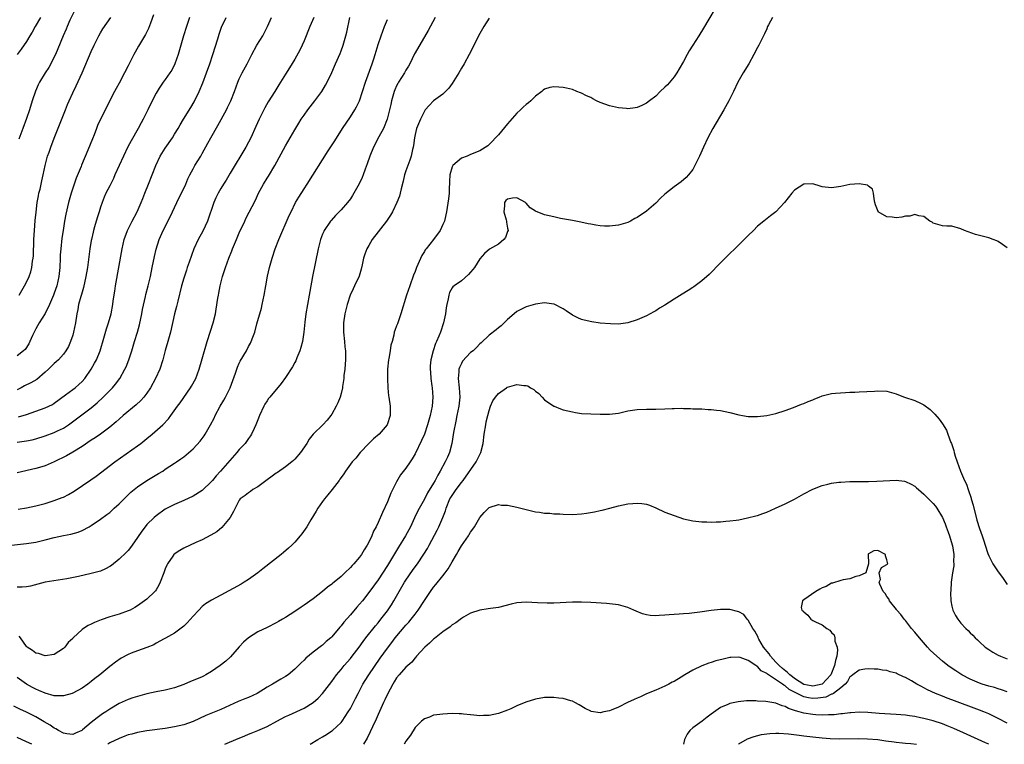
# Model space of a CAD drawing. Units: inches. Extents: x 2625000 to 2628000, y 1488000 to 1491000.
# Drawn here: x 2627000 to 2627212, y 1488000 to 1488156 of the extents above; entities that cross this region are included whole.
import ezdxf

# ---------------------------------------------------------------- set-up
doc = ezdxf.new("R2010")
doc.units = ezdxf.units.IN
doc.header["$MEASUREMENT"] = 0
doc.layers.add('LD26251488_2ft', color=208, linetype='Continuous')

msp = doc.modelspace()

# ---------------------------------------------------------------- linework, layer by layer
at = {"layer": 'LD26251488_2ft'}
for points, elevation in [([(2627151, 1488160.96), (2627147.34, 1488154.66), (2627146.32, 1488153), (2627145.02, 1488151), (2627144.24, 1488149.76), (2627143.8, 1488149), (2627143, 1488147.49), (2627142.1, 1488145.9), (2627141.55, 1488145), (2627141, 1488144.18), (2627139.54, 1488142.46), (2627139, 1488141.9), (2627138, 1488141), (2627137, 1488140.01), (2627135.66, 1488139), (2627135, 1488138.45), (2627134.02, 1488137.98), (2627133, 1488137.51), (2627132.56, 1488137.44), (2627131, 1488137.28), (2627130.71, 1488137.29), (2627129, 1488137.44), (2627127, 1488137.86), (2627125, 1488138.61), (2627124.19, 1488139), (2627123.41, 1488139.41), (2627123, 1488139.66), (2627122.06, 1488140.06), (2627121, 1488140.65), (2627120.72, 1488140.72), (2627119.98, 1488141), (2627119, 1488141.41), (2627117.69, 1488141.69), (2627117, 1488141.86), (2627116.05, 1488141.95), (2627115, 1488142.01), (2627114.14, 1488141.86), (2627113, 1488141.49), (2627112.71, 1488141.29), (2627112.38, 1488141), (2627111, 1488139.97), (2627110.04, 1488139), (2627109.49, 1488138.51), (2627109, 1488138.15), (2627108.39, 1488137.61), (2627107.79, 1488137), (2627107, 1488136.28), (2627105, 1488134.03), (2627103, 1488131.62), (2627101, 1488129.51), (2627100.71, 1488129.29), (2627099, 1488128.17), (2627097, 1488127.38), (2627096.22, 1488127), (2627095, 1488126.62), (2627093.15, 1488125), (2627093, 1488124.75), (2627092.5, 1488123), (2627092.46, 1488121.54), (2627092.43, 1488121), (2627092.36, 1488120.36), (2627092.33, 1488119), (2627092.22, 1488117.78), (2627091.91, 1488115.91), (2627091.82, 1488115), (2627091.67, 1488114.33), (2627091.34, 1488113), (2627091, 1488112.24), (2627090.41, 1488111), (2627088.99, 1488109), (2627087.41, 1488107), (2627087.21, 1488106.79), (2627087, 1488106.43), (2627086.42, 1488105.58), (2627085.6, 1488103.6), (2627085.31, 1488103), (2627085, 1488102.09), (2627084.67, 1488101.33), (2627083.83, 1488099), (2627083.14, 1488097), (2627081.92, 1488093), (2627081.16, 1488090.84), (2627081, 1488090.36), (2627080.62, 1488089.38), (2627080.51, 1488089), (2627080.39, 1488088.39), (2627080.01, 1488087), (2627079.77, 1488086.23), (2627079.6, 1488085), (2627079.32, 1488083.32), (2627079.23, 1488083), (2627079.04, 1488081), (2627079.03, 1488079.03), (2627079.13, 1488077), (2627079.28, 1488075.28), (2627079.33, 1488075), (2627079.62, 1488073), (2627079.64, 1488071.64), (2627079.63, 1488071), (2627078.98, 1488069), (2627077.21, 1488067), (2627076.03, 1488065.97), (2627074.99, 1488065), (2627073.12, 1488063), (2627072.17, 1488061.83), (2627071.43, 1488061), (2627069.95, 1488059), (2627069.6, 1488058.4), (2627069, 1488057.61), (2627068.76, 1488057.24), (2627068.56, 1488057), (2627067.06, 1488055.06), (2627066.15, 1488053.85), (2627065.41, 1488053), (2627065, 1488052.46), (2627063.99, 1488051), (2627063.63, 1488050.37), (2627062.49, 1488048.49), (2627061.63, 1488047), (2627060.54, 1488045.46), (2627060.18, 1488045), (2627059, 1488043.69), (2627058.34, 1488043), (2627057.66, 1488042.34), (2627056.57, 1488041.43), (2627056.03, 1488041), (2627052.07, 1488037.93), (2627050.98, 1488037), (2627049, 1488035.59), (2627048.08, 1488035), (2627047.41, 1488034.59), (2627043, 1488032.18), (2627041, 1488031.1), (2627039.7, 1488030.3), (2627039, 1488029.73), (2627038.23, 1488029), (2627037, 1488027.69), (2627035.76, 1488026.24), (2627035, 1488025.54), (2627034.73, 1488025.27), (2627033, 1488024.01), (2627031.08, 1488022.92), (2627030.77, 1488022.77), (2627029, 1488021.81), (2627028.49, 1488021.51), (2627027, 1488020.91), (2627025, 1488020.2), (2627023.65, 1488019.65), (2627023, 1488019.41), (2627021.44, 1488018.57), (2627020.24, 1488017.76), (2627019.32, 1488017), (2627019, 1488016.77), (2627016.87, 1488015), (2627015.79, 1488014.21), (2627015, 1488013.56), (2627014.26, 1488013), (2627013, 1488012.15), (2627011, 1488011.03), (2627010.9, 1488011), (2627009, 1488010.45), (2627007.57, 1488010.43), (2627007, 1488010.49), (2627005, 1488011.03), (2627003.65, 1488011.65), (2627003, 1488011.9), (2627002.29, 1488012.29), (2627001.01, 1488013), (2626999, 1488014.42)], 10110), ([(2627028.46, 1488157.54), (2627027.77, 1488155.77), (2627027.37, 1488154.63), (2627026.73, 1488153.27), (2627025.23, 1488150.77), (2627024.49, 1488149.51), (2627024.22, 1488149), (2627023, 1488146.53), (2627022.21, 1488145), (2627021, 1488142.8), (2627020.35, 1488141.65), (2627020, 1488141), (2627016.97, 1488135), (2627016.36, 1488133.64), (2627016.11, 1488133), (2627015.6, 1488131.6), (2627015.25, 1488130.75), (2627014.29, 1488128.29), (2627012.92, 1488125.08), (2627012.81, 1488124.81), (2627011.73, 1488122.27), (2627011.29, 1488121), (2627010.65, 1488119), (2627010.11, 1488117), (2627009.53, 1488114.47), (2627009.25, 1488113), (2627008.9, 1488111), (2627008.66, 1488109.34), (2627008.4, 1488107), (2627008.29, 1488105.71), (2627008.25, 1488105), (2627008.17, 1488103), (2627007.99, 1488101), (2627007.55, 1488099), (2627007, 1488097.4), (2627006.85, 1488097), (2627005.96, 1488095), (2627005, 1488093.06), (2627003.74, 1488091), (2627003, 1488089.74), (2627002.63, 1488089), (2627002.31, 1488088.31), (2627001.73, 1488087), (2627001.49, 1488086.51), (2627000.7, 1488085.3), (2627000.38, 1488085), (2626999, 1488083.9)], 10092), ([(2627011.43, 1488158.57), (2627010.4, 1488156.4), (2627009.77, 1488155), (2627009.54, 1488154.46), (2627008.9, 1488153), (2627007.77, 1488150.23), (2627007.25, 1488149), (2627007, 1488148.47), (2627006.26, 1488147), (2627005.81, 1488146.19), (2627005.05, 1488145), (2627003.83, 1488143), (2627003.55, 1488142.45), (2627002.92, 1488141.08), (2627002.23, 1488139), (2627001.64, 1488137), (2627001, 1488135.14), (2627000.18, 1488133), (2626999.32, 1488130.68)], 10088), ([(2626997.1, 1488042.9), (2627001, 1488043.34), (2627003, 1488043.66), (2627005, 1488044.13), (2627007, 1488044.64), (2627009, 1488045.09), (2627010.6, 1488045.4), (2627012.17, 1488045.83), (2627013, 1488046.17), (2627014.56, 1488047), (2627015, 1488047.26), (2627017, 1488048.6), (2627018.4, 1488049.6), (2627019, 1488050.09), (2627019.48, 1488050.52), (2627019.98, 1488051), (2627021, 1488051.92), (2627022.08, 1488053), (2627023, 1488053.85), (2627023.58, 1488054.42), (2627024.24, 1488055), (2627025, 1488055.63), (2627027, 1488056.99), (2627029.55, 1488058.45), (2627030.45, 1488059), (2627031, 1488059.39), (2627033, 1488060.71), (2627033.46, 1488061), (2627034.37, 1488061.63), (2627035, 1488062.08), (2627035.51, 1488062.49), (2627037, 1488063.82), (2627038.51, 1488065.49), (2627039.38, 1488066.62), (2627039.64, 1488067), (2627040.8, 1488069), (2627041.54, 1488070.46), (2627041.79, 1488071), (2627042.87, 1488073), (2627043.68, 1488074.32), (2627044.05, 1488075), (2627045.04, 1488077), (2627046.17, 1488080.17), (2627046.43, 1488081), (2627046.58, 1488081.42), (2627047, 1488082.33), (2627047.22, 1488082.78), (2627048.52, 1488085), (2627049, 1488085.94), (2627049.39, 1488086.61), (2627049.59, 1488087), (2627049.93, 1488087.93), (2627050.34, 1488089), (2627050.82, 1488090.82), (2627051.79, 1488094.21), (2627051.97, 1488095), (2627052.38, 1488097), (2627052.72, 1488099), (2627053.13, 1488101.13), (2627053.54, 1488103), (2627054.08, 1488105), (2627054.78, 1488107), (2627055.57, 1488109), (2627057.8, 1488114.2), (2627058.18, 1488115), (2627059.18, 1488117), (2627059.84, 1488118.16), (2627061, 1488120), (2627061.67, 1488121), (2627066.2, 1488128.2), (2627067.63, 1488130.37), (2627069.31, 1488133), (2627071, 1488135.49), (2627071.97, 1488137), (2627072.34, 1488137.66), (2627072.96, 1488139), (2627073.66, 1488141), (2627074.29, 1488143), (2627075.75, 1488147), (2627076.08, 1488148.08), (2627076.38, 1488149), (2627077, 1488151.11), (2627077.65, 1488153), (2627078, 1488154), (2627078.39, 1488155), (2627079, 1488156.51)], 10104), ([(2627162.23, 1488157), (2627161.39, 1488155.39), (2627161.2, 1488155), (2627161, 1488154.54), (2627160.56, 1488153.44), (2627160.31, 1488153), (2627159.27, 1488151), (2627159, 1488150.51), (2627158.23, 1488149), (2627157.11, 1488147), (2627155.93, 1488145), (2627154.79, 1488143), (2627153.79, 1488141), (2627152.85, 1488139), (2627151.77, 1488137), (2627149.35, 1488133), (2627148.28, 1488131), (2627147.35, 1488129), (2627146.46, 1488127), (2627145.5, 1488125), (2627145, 1488124.17), (2627144.12, 1488123), (2627143.57, 1488122.43), (2627142.5, 1488121.5), (2627141, 1488120.42), (2627139, 1488118.8), (2627138.07, 1488117.93), (2627137, 1488116.9), (2627135, 1488115.16), (2627133, 1488113.8), (2627132.47, 1488113.53), (2627131.54, 1488113), (2627131, 1488112.73), (2627129, 1488112.09), (2627127, 1488111.91), (2627125.94, 1488111.94), (2627125, 1488112.01), (2627124.1, 1488112.1), (2627123, 1488112.34), (2627122.42, 1488112.42), (2627120.8, 1488112.8), (2627119, 1488113.14), (2627116.41, 1488113.59), (2627115, 1488113.91), (2627113, 1488114.33), (2627111, 1488115.11), (2627109.89, 1488115.89), (2627109, 1488116.86), (2627108.92, 1488116.92), (2627108.87, 1488117), (2627107, 1488117.99), (2627106.07, 1488117.93), (2627105, 1488117.76), (2627104.58, 1488117.42), (2627104.32, 1488117), (2627104.33, 1488116.33), (2627104.21, 1488115), (2627104.72, 1488113.28), (2627104.78, 1488113), (2627104.76, 1488112.76), (2627105, 1488111.5), (2627105.14, 1488111), (2627105, 1488110.72), (2627104.56, 1488109.44), (2627104.19, 1488109), (2627103, 1488108), (2627101.09, 1488106.91), (2627100, 1488106), (2627099, 1488104.82), (2627097.85, 1488103), (2627097.48, 1488102.52), (2627097, 1488101.98), (2627096.56, 1488101.44), (2627095, 1488100.13), (2627093.43, 1488099), (2627093.19, 1488098.81), (2627093, 1488098.56), (2627092.43, 1488097.57), (2627092.3, 1488097), (2627092.18, 1488096.18), (2627091.89, 1488095), (2627091.74, 1488094.26), (2627091.57, 1488093), (2627091.14, 1488091), (2627090.48, 1488089), (2627090.13, 1488088.13), (2627089.64, 1488087), (2627089.44, 1488086.56), (2627088.94, 1488085), (2627088.41, 1488083), (2627088.25, 1488081.75), (2627088.23, 1488081), (2627088.34, 1488080.34), (2627088.38, 1488079), (2627088.6, 1488077.4), (2627088.67, 1488077), (2627088.84, 1488075), (2627088.68, 1488073), (2627088.24, 1488071), (2627087.97, 1488070.03), (2627087.67, 1488069), (2627087, 1488067.01), (2627086.4, 1488065.6), (2627085, 1488062.74), (2627084.35, 1488061.65), (2627083.92, 1488061), (2627083, 1488059.67), (2627081.83, 1488058.17), (2627081, 1488056.7), (2627079.75, 1488054.25), (2627079, 1488052.33), (2627077.93, 1488050.07), (2627077, 1488047.92), (2627076.57, 1488047), (2627076, 1488046), (2627075.66, 1488045), (2627075, 1488043.66), (2627074.65, 1488043), (2627073.98, 1488042.02), (2627073.4, 1488041), (2627073, 1488040.43), (2627071.76, 1488039), (2627071.38, 1488038.62), (2627071, 1488038.15), (2627069.79, 1488037), (2627069, 1488036.23), (2627067.5, 1488035), (2627067.22, 1488034.78), (2627067, 1488034.58), (2627066.1, 1488033.9), (2627065, 1488032.98), (2627063, 1488031.44), (2627061, 1488030.03), (2627060.35, 1488029.64), (2627059, 1488028.71), (2627057, 1488027.41), (2627056.31, 1488027), (2627055.47, 1488026.53), (2627055, 1488026.23), (2627053, 1488025.2), (2627051, 1488024.27), (2627049, 1488023.02), (2627047.94, 1488022.06), (2627047, 1488021.04), (2627045.1, 1488018.9), (2627044.06, 1488017.94), (2627042.87, 1488017), (2627041, 1488015.75), (2627039.79, 1488015), (2627039.28, 1488014.72), (2627039, 1488014.59), (2627037, 1488013.75), (2627036.45, 1488013.55), (2627035, 1488012.93), (2627033, 1488012.18), (2627031, 1488011.67), (2627029, 1488011.32), (2627027, 1488010.9), (2627025.53, 1488010.47), (2627025, 1488010.35), (2627024, 1488010), (2627023, 1488009.68), (2627021, 1488008.78), (2627019, 1488007.6), (2627018.14, 1488007), (2627017.45, 1488006.55), (2627016.27, 1488005.73), (2627015, 1488004.71), (2627013.13, 1488003.13), (2627012.96, 1488003), (2627011.62, 1488002.38), (2627011, 1488002.13), (2627009.73, 1488002.27), (2627009, 1488002.42), (2627007.9, 1488003), (2627007.36, 1488003.36), (2627007, 1488003.49), (2627006.11, 1488004.11), (2627004.83, 1488004.83), (2627003, 1488005.9), (2627001, 1488006.95), (2626999.59, 1488007.59), (2626998.27, 1488008.27)], 10112), ([(2627004.06, 1488157), (2627002.9, 1488155), (2627002.22, 1488153.78), (2627001.71, 1488153), (2627001, 1488151.81), (2626999.86, 1488150.14), (2626998.97, 1488149)], 10086), ([(2627089.37, 1488157), (2627087.82, 1488154.18), (2627085, 1488149.37), (2627084.87, 1488149.13), (2627083.84, 1488147), (2627083.55, 1488146.45), (2627083, 1488145.57), (2627082.69, 1488145), (2627081.42, 1488143), (2627081.26, 1488142.74), (2627081, 1488142.22), (2627080.62, 1488141.38), (2627080.48, 1488141), (2627079.93, 1488139), (2627079.79, 1488138.21), (2627079.49, 1488137), (2627078.97, 1488135), (2627078.18, 1488133), (2627077.17, 1488131.17), (2627076.01, 1488129), (2627075.18, 1488127), (2627074.65, 1488125.35), (2627074.23, 1488124.23), (2627073.79, 1488123), (2627073.56, 1488122.44), (2627072.94, 1488121.06), (2627071.77, 1488119), (2627071.47, 1488118.53), (2627071, 1488117.84), (2627070.37, 1488117), (2627069, 1488115.44), (2627067.8, 1488114.2), (2627066.84, 1488113.16), (2627066.71, 1488113), (2627065.37, 1488111), (2627065.25, 1488110.75), (2627065, 1488110.17), (2627064.54, 1488109), (2627064.03, 1488107), (2627062.84, 1488101), (2627062.23, 1488097.77), (2627062.11, 1488097), (2627061.74, 1488095), (2627061.39, 1488093), (2627061.16, 1488091.16), (2627060.94, 1488089), (2627060.63, 1488087), (2627060.31, 1488085.69), (2627060.1, 1488085), (2627059.46, 1488083.46), (2627059.29, 1488083), (2627059.2, 1488082.8), (2627059, 1488082.45), (2627058.5, 1488081.5), (2627057, 1488079.23), (2627056.07, 1488077.93), (2627053.6, 1488075), (2627053.33, 1488074.67), (2627053, 1488074.18), (2627052.54, 1488073.46), (2627052.29, 1488073), (2627051.37, 1488071), (2627051, 1488070.08), (2627050.59, 1488069), (2627050.22, 1488068.22), (2627049.66, 1488067), (2627049.4, 1488066.6), (2627049, 1488066.06), (2627048.57, 1488065.43), (2627048.25, 1488065), (2627047, 1488063.64), (2627046.46, 1488063), (2627042.97, 1488059), (2627042, 1488058), (2627041.22, 1488057), (2627041, 1488056.75), (2627039, 1488054.81), (2627037, 1488053.58), (2627035, 1488052.67), (2627033, 1488051.79), (2627031.41, 1488051), (2627031, 1488050.78), (2627029, 1488049.36), (2627028.59, 1488049), (2627027, 1488047.44), (2627026.63, 1488047), (2627025.94, 1488046.06), (2627025, 1488044.65), (2627023.84, 1488043), (2627023.5, 1488042.49), (2627023, 1488041.89), (2627022.57, 1488041.43), (2627021, 1488039.95), (2627019.35, 1488038.65), (2627019, 1488038.42), (2627018.11, 1488037.89), (2627017, 1488037.42), (2627016.68, 1488037.32), (2627015, 1488036.86), (2627012.25, 1488036.25), (2627009.73, 1488035.73), (2627005.02, 1488034.98), (2627001.85, 1488034.15), (2627001, 1488034.02), (2627000.09, 1488033.91), (2626999, 1488033.94)], 10106), ([(2627063.13, 1488157), (2627062.26, 1488155), (2627061, 1488151.91), (2627060.61, 1488151), (2627060.09, 1488149.91), (2627059, 1488147.98), (2627057.87, 1488146.13), (2627057, 1488144.74), (2627055.93, 1488143), (2627055.56, 1488142.44), (2627054.7, 1488141), (2627053.27, 1488138.73), (2627052.53, 1488137.47), (2627051.31, 1488135), (2627050.6, 1488133.4), (2627049.49, 1488131), (2627049, 1488130.04), (2627048.42, 1488129), (2627045, 1488123.34), (2627044.13, 1488121.87), (2627043.58, 1488121), (2627043, 1488120.03), (2627042.43, 1488119), (2627041.96, 1488118.04), (2627041.53, 1488117), (2627040.12, 1488113), (2627039.14, 1488110.86), (2627038.09, 1488109), (2627037.15, 1488107), (2627036.13, 1488104.13), (2627035.76, 1488103), (2627035.59, 1488102.41), (2627035, 1488100.68), (2627034.53, 1488099), (2627033.68, 1488095.68), (2627033.42, 1488094.58), (2627033, 1488093), (2627032.1, 1488089), (2627031.58, 1488087), (2627031, 1488085.02), (2627030.44, 1488083), (2627029.81, 1488081), (2627028.92, 1488079), (2627027.79, 1488077), (2627027, 1488075.85), (2627026.38, 1488075), (2627025.74, 1488074.26), (2627024.71, 1488073.29), (2627021.9, 1488071), (2627021, 1488070.22), (2627020.36, 1488069.64), (2627019, 1488068.48), (2627017.03, 1488066.97), (2627015.84, 1488066.16), (2627015, 1488065.65), (2627013, 1488064.29), (2627011, 1488063.06), (2627009.67, 1488062.33), (2627007, 1488061), (2627005, 1488060.13), (2627003.8, 1488059.8), (2627003, 1488059.56), (2626999, 1488058.64)], 10100), ([(2626999, 1488065.28), (2627001, 1488065.53), (2627002.21, 1488065.79), (2627003, 1488066), (2627005, 1488066.65), (2627007, 1488067.35), (2627007.68, 1488067.68), (2627009, 1488068.29), (2627010.06, 1488069), (2627015, 1488072.69), (2627016.24, 1488073.76), (2627017.59, 1488075), (2627019.6, 1488077), (2627020.23, 1488077.77), (2627021.17, 1488079), (2627022.28, 1488081), (2627022.51, 1488081.49), (2627023.13, 1488083), (2627023.77, 1488085), (2627024.37, 1488087), (2627025, 1488089), (2627025.42, 1488090.58), (2627025.93, 1488093), (2627026.08, 1488093.92), (2627026.74, 1488096.74), (2627026.82, 1488097.18), (2627027.3, 1488099), (2627027.78, 1488101), (2627028.2, 1488103), (2627028.66, 1488105.34), (2627029.04, 1488106.96), (2627029.7, 1488109), (2627030.57, 1488111), (2627032.09, 1488113.91), (2627033.47, 1488117), (2627035.42, 1488121), (2627035.89, 1488122.11), (2627036.31, 1488123), (2627037, 1488124.3), (2627037.41, 1488125), (2627038.66, 1488127), (2627039, 1488127.6), (2627040.19, 1488129.81), (2627040.81, 1488131), (2627042.36, 1488133.64), (2627044.21, 1488137), (2627044.48, 1488137.52), (2627045.18, 1488139), (2627045.96, 1488141), (2627046.69, 1488143), (2627047, 1488143.72), (2627047.64, 1488145), (2627048.71, 1488147), (2627049.7, 1488149), (2627050.8, 1488151), (2627052.05, 1488153), (2627052.39, 1488153.61), (2627053.12, 1488155), (2627053.95, 1488157)], 10098), ([(2627036.27, 1488157), (2627035.88, 1488155.88), (2627035.57, 1488155), (2627034.96, 1488153.04), (2627034.38, 1488151), (2627033.8, 1488149), (2627033.07, 1488146.93), (2627032.39, 1488145.61), (2627031.98, 1488145), (2627031, 1488143.61), (2627030.55, 1488143), (2627029.69, 1488141.69), (2627029.22, 1488141), (2627029, 1488140.62), (2627028.19, 1488139), (2627027.24, 1488137), (2627026.25, 1488135), (2627025.8, 1488134.2), (2627025.17, 1488133), (2627023.64, 1488130.36), (2627022.94, 1488129.06), (2627021.95, 1488127), (2627020.13, 1488123), (2627019.79, 1488122.21), (2627019, 1488120.6), (2627018.18, 1488119), (2627017.81, 1488118.19), (2627017.34, 1488117), (2627017, 1488115.99), (2627016.72, 1488115), (2627016.3, 1488113.7), (2627015.73, 1488111.73), (2627015.49, 1488111), (2627015.39, 1488110.61), (2627015.03, 1488109), (2627015, 1488108.81), (2627014.71, 1488107), (2627014.18, 1488103), (2627013.85, 1488101), (2627013.31, 1488098.69), (2627013, 1488097.67), (2627012.86, 1488097.14), (2627012.73, 1488096.73), (2627012.27, 1488095), (2627012.07, 1488093.93), (2627011.87, 1488093), (2627011.59, 1488091), (2627011.19, 1488089), (2627011, 1488088.36), (2627010.52, 1488087), (2627010.06, 1488085.94), (2627009.53, 1488085), (2627009, 1488084.25), (2627007.89, 1488083), (2627007.42, 1488082.58), (2627007, 1488082.23), (2627005.73, 1488081), (2627005, 1488080.34), (2627003.2, 1488078.8), (2627001.94, 1488078.06), (2627000.6, 1488077.4), (2626999.87, 1488077), (2626999, 1488076.58)], 10094), ([(2626999.23, 1488050.77), (2627001, 1488051.05), (2627003, 1488051.49), (2627005, 1488052.03), (2627007, 1488052.63), (2627008.72, 1488053.28), (2627009, 1488053.4), (2627010.06, 1488053.94), (2627011.3, 1488054.7), (2627014.9, 1488057.1), (2627016.07, 1488057.93), (2627020.1, 1488061), (2627025, 1488064.44), (2627025.73, 1488065), (2627027, 1488066.03), (2627028.17, 1488067), (2627030.46, 1488069), (2627031.69, 1488070.31), (2627032.22, 1488071), (2627033.63, 1488073), (2627034.22, 1488073.78), (2627036.47, 1488077), (2627036.67, 1488077.33), (2627037.58, 1488079), (2627038.32, 1488081), (2627039, 1488083.26), (2627040.08, 1488087), (2627040.77, 1488089.23), (2627041.35, 1488091), (2627041.83, 1488093), (2627042, 1488094), (2627042.36, 1488096.36), (2627042.47, 1488097), (2627042.57, 1488097.43), (2627042.85, 1488099), (2627043, 1488099.62), (2627043.39, 1488101), (2627044.05, 1488103), (2627044.76, 1488105), (2627045.4, 1488106.6), (2627045.55, 1488107), (2627046.37, 1488109), (2627047, 1488110.48), (2627048.17, 1488113), (2627048.44, 1488113.56), (2627050.47, 1488117.53), (2627051.16, 1488119), (2627052.23, 1488121), (2627053, 1488122.26), (2627053.29, 1488122.71), (2627054.65, 1488125), (2627057, 1488129.23), (2627059, 1488132.73), (2627059.85, 1488134.15), (2627060.4, 1488135), (2627061, 1488135.9), (2627061.78, 1488137), (2627063.33, 1488139), (2627064.81, 1488141), (2627065.65, 1488142.35), (2627066.02, 1488143), (2627067, 1488145.08), (2627067.57, 1488146.43), (2627067.8, 1488147), (2627068.77, 1488149.23), (2627069, 1488149.8), (2627069.46, 1488151), (2627070.04, 1488153), (2627070.22, 1488153.78), (2627070.87, 1488157)], 10102), ([(2626999.27, 1488070.73), (2627001, 1488071.26), (2627003, 1488071.97), (2627005, 1488072.65), (2627006.59, 1488073.41), (2627007, 1488073.65), (2627009.45, 1488075.45), (2627011, 1488076.61), (2627011.5, 1488077), (2627012.31, 1488077.69), (2627013, 1488078.35), (2627013.58, 1488079), (2627014.98, 1488081), (2627015.71, 1488082.29), (2627016.1, 1488083), (2627016.94, 1488085), (2627017.73, 1488087.73), (2627018.27, 1488089.73), (2627018.7, 1488091), (2627019.27, 1488093), (2627019.65, 1488095), (2627019.76, 1488095.76), (2627020.11, 1488097.89), (2627020.27, 1488099), (2627021.65, 1488107), (2627022.13, 1488109), (2627022.85, 1488111), (2627023.82, 1488113), (2627024.89, 1488115), (2627025.81, 1488117), (2627026.13, 1488117.87), (2627026.6, 1488119), (2627027.37, 1488121), (2627028.96, 1488125), (2627029.92, 1488127), (2627031, 1488128.78), (2627032.54, 1488131), (2627033, 1488131.74), (2627033.76, 1488133), (2627034.2, 1488133.8), (2627034.92, 1488135), (2627036.5, 1488137.5), (2627037.25, 1488138.75), (2627038.33, 1488141), (2627039.11, 1488142.89), (2627039.93, 1488145), (2627040.65, 1488147), (2627041.3, 1488149), (2627042.33, 1488152.33), (2627042.63, 1488153.37), (2627043, 1488154.47), (2627043.14, 1488154.86), (2627044.13, 1488157)], 10096), ([(2627101, 1488156.83), (2627099.86, 1488155), (2627099, 1488153.51), (2627098.73, 1488153), (2627097.5, 1488150.5), (2627096.7, 1488149), (2627095.59, 1488147), (2627095, 1488146.03), (2627094.42, 1488145), (2627093, 1488142.7), (2627092.28, 1488141.72), (2627091.58, 1488141), (2627091, 1488140.42), (2627089, 1488138.95), (2627088.02, 1488137.98), (2627087.2, 1488137), (2627087, 1488136.73), (2627086.14, 1488135), (2627085.3, 1488133), (2627085, 1488131.69), (2627084.88, 1488131), (2627084.67, 1488129.33), (2627084.6, 1488129), (2627084.43, 1488128.43), (2627084.12, 1488127), (2627083.86, 1488126.14), (2627083.4, 1488125), (2627083, 1488123.87), (2627082.72, 1488123), (2627082.39, 1488121.61), (2627081.96, 1488119.96), (2627081.76, 1488119), (2627081.61, 1488118.39), (2627081.08, 1488117), (2627080.1, 1488115), (2627079.7, 1488114.3), (2627078.82, 1488113), (2627075.73, 1488109), (2627075, 1488107.76), (2627074.58, 1488107), (2627074.16, 1488105.84), (2627073.87, 1488105), (2627073.53, 1488103.53), (2627073.35, 1488102.65), (2627072.89, 1488101.11), (2627071.93, 1488099), (2627071.62, 1488098.38), (2627070.98, 1488097.02), (2627070.34, 1488095), (2627070.13, 1488094.13), (2627069.83, 1488093), (2627069.51, 1488091), (2627069.5, 1488089), (2627069.72, 1488087), (2627069.83, 1488085.83), (2627069.93, 1488085), (2627069.93, 1488083.93), (2627069.95, 1488083), (2627069.89, 1488082.11), (2627069.79, 1488081), (2627069.62, 1488079.62), (2627069.56, 1488079), (2627069.31, 1488077.31), (2627069.28, 1488077), (2627069, 1488075.79), (2627068.77, 1488075), (2627068.27, 1488073.73), (2627067.92, 1488073), (2627067, 1488071.31), (2627066.8, 1488071), (2627065.97, 1488070.03), (2627065.04, 1488069), (2627062.98, 1488067), (2627062.09, 1488065.91), (2627061.61, 1488065), (2627060.26, 1488063), (2627059, 1488061.6), (2627058.7, 1488061.3), (2627058.37, 1488061), (2627057, 1488059.92), (2627055.28, 1488058.72), (2627055, 1488058.54), (2627054.12, 1488057.88), (2627053, 1488057.14), (2627051, 1488055.64), (2627049.95, 1488055), (2627049.42, 1488054.58), (2627049, 1488054.33), (2627048.25, 1488053.75), (2627047.21, 1488053), (2627047, 1488052.73), (2627046.1, 1488051), (2627045.74, 1488050.26), (2627045.04, 1488049), (2627043.21, 1488046.79), (2627042.12, 1488045.88), (2627040.85, 1488045.15), (2627039, 1488044.19), (2627037.58, 1488043.58), (2627035, 1488042.39), (2627034.11, 1488041.89), (2627032.93, 1488041.07), (2627032.87, 1488041), (2627032.65, 1488040.65), (2627031.5, 1488039), (2627031.32, 1488038.68), (2627031, 1488037.88), (2627030.68, 1488037), (2627029.88, 1488035), (2627029.61, 1488034.39), (2627029, 1488033.39), (2627028.85, 1488033.15), (2627028.71, 1488033), (2627027, 1488031.36), (2627026.54, 1488031), (2627025, 1488029.93), (2627024.43, 1488029.57), (2627023.39, 1488029), (2627023, 1488028.81), (2627021, 1488028.12), (2627019, 1488027.55), (2627017.12, 1488026.88), (2627015.69, 1488026.31), (2627015, 1488025.93), (2627014.34, 1488025.66), (2627013.32, 1488025), (2627013, 1488024.77), (2627011.1, 1488023), (2627011, 1488022.88), (2627010.04, 1488021.96), (2627009.3, 1488021), (2627009, 1488020.69), (2627007, 1488019.38), (2627005, 1488019.07), (2627003.59, 1488019.59), (2627003, 1488019.7), (2627002.28, 1488020.28), (2627001.14, 1488021), (2627001, 1488021.11), (2626999.69, 1488023), (2626999.39, 1488023.38)], 10108), ([(2626999.44, 1488097), (2626999.97, 1488098.03), (2627000.56, 1488099), (2627001, 1488099.81), (2627001.56, 1488101), (2627001.95, 1488102.05), (2627002.18, 1488103), (2627002.33, 1488104.33), (2627002.45, 1488105), (2627002.49, 1488105.51), (2627002.61, 1488109), (2627002.74, 1488111), (2627002.9, 1488113.1), (2627003.06, 1488114.94), (2627003.31, 1488117), (2627003.56, 1488118.44), (2627003.69, 1488119), (2627003.93, 1488119.93), (2627004.17, 1488121), (2627004.31, 1488121.69), (2627004.62, 1488123), (2627005.05, 1488125), (2627005.57, 1488127), (2627005.87, 1488127.87), (2627006.27, 1488129), (2627007, 1488130.91), (2627009.41, 1488137), (2627009.85, 1488138.15), (2627010.23, 1488139), (2627011, 1488140.69), (2627011.76, 1488142.24), (2627013.03, 1488145), (2627015, 1488149.62), (2627015.64, 1488151), (2627016.62, 1488153), (2627017, 1488153.69), (2627017.5, 1488154.5), (2627019.22, 1488157)], 10090), ([(2627213, 1488107.2), (2627211.97, 1488107.97), (2627211, 1488108.58), (2627210.72, 1488108.72), (2627209.92, 1488109), (2627209, 1488109.38), (2627208.45, 1488109.55), (2627206.12, 1488110.12), (2627203.75, 1488111), (2627203, 1488111.34), (2627201, 1488111.91), (2627199.91, 1488111.91), (2627199, 1488111.99), (2627197, 1488112.56), (2627196.74, 1488112.74), (2627196.29, 1488113), (2627195, 1488114.02), (2627193.88, 1488114.12), (2627193, 1488114.41), (2627191.96, 1488114.04), (2627191, 1488114.03), (2627190.18, 1488113.82), (2627189, 1488113.7), (2627188.15, 1488113.85), (2627187, 1488113.95), (2627185.11, 1488115), (2627185.06, 1488115.06), (2627184.52, 1488116.52), (2627184.38, 1488117), (2627184.21, 1488117.79), (2627184.09, 1488119), (2627183.89, 1488119.89), (2627183, 1488120.56), (2627182.76, 1488120.76), (2627181, 1488121.07), (2627179, 1488120.88), (2627177, 1488120.48), (2627175, 1488120.16), (2627173, 1488120.4), (2627172.57, 1488120.57), (2627171, 1488121.03), (2627169, 1488120.99), (2627167, 1488119.7), (2627166.41, 1488119), (2627164.83, 1488117), (2627163, 1488115), (2627161.84, 1488114.16), (2627160.41, 1488113), (2627159, 1488111.89), (2627158.14, 1488111), (2627157, 1488109.92), (2627156.15, 1488109), (2627155, 1488107.89), (2627154.12, 1488107), (2627153, 1488105.99), (2627151, 1488104.01), (2627148.55, 1488101.45), (2627147, 1488100.08), (2627145.52, 1488099), (2627145.22, 1488098.79), (2627145, 1488098.66), (2627144.01, 1488097.99), (2627142.76, 1488097.24), (2627141, 1488096.14), (2627139, 1488094.84), (2627137.84, 1488094.16), (2627137, 1488093.62), (2627136.59, 1488093.41), (2627135, 1488092.55), (2627133, 1488091.64), (2627131, 1488091), (2627129, 1488090.77), (2627127.21, 1488090.79), (2627125, 1488090.99), (2627123.23, 1488091.23), (2627121.58, 1488091.58), (2627121, 1488091.75), (2627120.14, 1488092.14), (2627119, 1488092.71), (2627117.65, 1488093.65), (2627117, 1488094.08), (2627115.07, 1488095.07), (2627115, 1488095.09), (2627113, 1488095.34), (2627111, 1488095.07), (2627109, 1488094.45), (2627108.03, 1488093.97), (2627107, 1488093.44), (2627106.44, 1488093), (2627105, 1488091.76), (2627104.25, 1488091), (2627103.59, 1488090.41), (2627103, 1488089.93), (2627102.5, 1488089.5), (2627101, 1488088.35), (2627099.26, 1488086.74), (2627099, 1488086.51), (2627098.29, 1488085.71), (2627097.54, 1488085), (2627097, 1488084.61), (2627095.28, 1488082.72), (2627095, 1488082.22), (2627094.6, 1488081.4), (2627094.48, 1488081), (2627094.45, 1488080.45), (2627094.3, 1488079), (2627094.56, 1488077), (2627094.68, 1488075), (2627094.45, 1488073), (2627094.04, 1488071), (2627093.78, 1488069.78), (2627093.33, 1488067.33), (2627092.94, 1488065), (2627092.41, 1488063), (2627091.97, 1488062.03), (2627091.52, 1488061), (2627090.44, 1488059), (2627089.9, 1488058.1), (2627089.33, 1488057), (2627089, 1488056.43), (2627087.7, 1488054.3), (2627087, 1488052.95), (2627085.58, 1488050.42), (2627084.89, 1488048.89), (2627083.99, 1488047), (2627082.92, 1488045), (2627081.42, 1488042.58), (2627079.67, 1488039.67), (2627079, 1488038.59), (2627077, 1488035.53), (2627075, 1488032.77), (2627073.6, 1488031), (2627073, 1488030.27), (2627072.41, 1488029.59), (2627071, 1488027.94), (2627069.62, 1488026.38), (2627069, 1488025.57), (2627068.72, 1488025.28), (2627067, 1488023.23), (2627066.75, 1488023), (2627065.79, 1488022.21), (2627065, 1488021.43), (2627064.74, 1488021.26), (2627063, 1488019.91), (2627061.4, 1488018.6), (2627061, 1488018.17), (2627060.4, 1488017.6), (2627059.83, 1488017), (2627059, 1488016.21), (2627057.54, 1488015), (2627057, 1488014.63), (2627055.96, 1488014.04), (2627054.21, 1488013), (2627053, 1488012.32), (2627050.87, 1488011), (2627049, 1488010.14), (2627048.2, 1488009.8), (2627046.78, 1488009.22), (2627043, 1488007.54), (2627039.78, 1488006.22), (2627037, 1488004.94), (2627035, 1488004.23), (2627033, 1488003.77), (2627031, 1488003.43), (2627027, 1488002.88), (2627025, 1488002.54), (2627023.8, 1488002.2), (2627023, 1488002.01), (2627022.28, 1488001.72), (2627021, 1488001.27), (2627019, 1488000.29), (2627018.55, 1488000)], 10114), ([(2627043.9, 1488000), (2627046.78, 1488001.22), (2627047, 1488001.32), (2627048.19, 1488001.81), (2627049, 1488002.17), (2627049.6, 1488002.4), (2627051, 1488003), (2627053, 1488003.87), (2627055.11, 1488005), (2627057, 1488005.97), (2627057.69, 1488006.31), (2627061, 1488007.78), (2627062.99, 1488009.01), (2627064.05, 1488009.95), (2627065, 1488011), (2627067, 1488013.56), (2627068.03, 1488015), (2627069, 1488016.18), (2627069.64, 1488017), (2627071, 1488018.54), (2627071.37, 1488019), (2627072.92, 1488021), (2627073.77, 1488022.23), (2627074.36, 1488023), (2627076.41, 1488025.59), (2627077, 1488026.26), (2627077.6, 1488027), (2627079, 1488028.82), (2627079.87, 1488030.13), (2627080.42, 1488031), (2627081, 1488031.97), (2627082.73, 1488035), (2627083, 1488035.43), (2627084.45, 1488037.55), (2627085, 1488038.33), (2627085.5, 1488039), (2627086.91, 1488041.09), (2627087.68, 1488042.32), (2627088.06, 1488043), (2627089.77, 1488046.23), (2627090.15, 1488047), (2627091.01, 1488049), (2627091.55, 1488050.45), (2627091.68, 1488051), (2627092.53, 1488053), (2627092.7, 1488053.3), (2627093, 1488053.76), (2627093.88, 1488055), (2627095, 1488056.53), (2627095.37, 1488057), (2627098.22, 1488061), (2627099, 1488062.57), (2627099.23, 1488063), (2627099.72, 1488065), (2627099.96, 1488067), (2627100.27, 1488069), (2627100.38, 1488069.62), (2627100.7, 1488071), (2627101, 1488072.09), (2627101.32, 1488073), (2627101.81, 1488074.19), (2627102.36, 1488075), (2627103, 1488075.77), (2627104.74, 1488077), (2627104.9, 1488077.1), (2627105, 1488077.15), (2627107, 1488077.73), (2627108.51, 1488077.49), (2627109, 1488077.49), (2627109.4, 1488077.4), (2627109.98, 1488077), (2627110.63, 1488076.63), (2627111, 1488076.25), (2627111.75, 1488075.75), (2627112.46, 1488075), (2627113, 1488074.37), (2627115, 1488073.02), (2627115.06, 1488073), (2627116.45, 1488072.45), (2627117, 1488072.26), (2627118, 1488072), (2627119, 1488071.77), (2627119.66, 1488071.66), (2627121, 1488071.47), (2627123, 1488071.36), (2627125, 1488071.32), (2627127, 1488071.32), (2627129, 1488071.55), (2627131, 1488072.02), (2627133, 1488072.34), (2627135, 1488072.38), (2627137, 1488072.36), (2627139, 1488072.45), (2627140.54, 1488072.54), (2627141, 1488072.54), (2627142.57, 1488072.57), (2627143, 1488072.54), (2627144.52, 1488072.52), (2627145, 1488072.47), (2627147, 1488072.44), (2627148.33, 1488072.33), (2627149, 1488072.31), (2627150.14, 1488072.14), (2627151, 1488072.07), (2627153, 1488071.66), (2627155, 1488071.15), (2627155.76, 1488071), (2627157, 1488070.8), (2627159, 1488070.78), (2627161.02, 1488070.98), (2627163, 1488071.44), (2627165, 1488072.11), (2627166.77, 1488072.77), (2627168.53, 1488073.47), (2627169, 1488073.63), (2627169.99, 1488074.01), (2627171, 1488074.43), (2627171.42, 1488074.58), (2627172.36, 1488075), (2627173, 1488075.24), (2627175, 1488075.74), (2627175.84, 1488075.84), (2627178.01, 1488076.01), (2627179, 1488076.03), (2627180.07, 1488076.07), (2627181, 1488076.09), (2627184.27, 1488076.27), (2627185, 1488076.34), (2627187, 1488076.25), (2627187.96, 1488075.96), (2627189, 1488075.71), (2627189.49, 1488075.49), (2627190.78, 1488075), (2627193, 1488074.25), (2627194.4, 1488073.6), (2627195, 1488073.34), (2627196.33, 1488072.33), (2627197, 1488071.67), (2627197.32, 1488071.32), (2627198.25, 1488070.25), (2627199, 1488069.18), (2627199.86, 1488067.86), (2627200.15, 1488067), (2627200.82, 1488065.18), (2627200.94, 1488064.94), (2627201.44, 1488063.44), (2627201.52, 1488063), (2627201.74, 1488062.26), (2627202.16, 1488061), (2627202.89, 1488059), (2627203.74, 1488057), (2627204.17, 1488056.17), (2627204.54, 1488055), (2627205.19, 1488053.19), (2627205.23, 1488053), (2627205.64, 1488051.64), (2627206.42, 1488048.42), (2627207, 1488046.58), (2627207.57, 1488045), (2627207.94, 1488043.94), (2627208.22, 1488043), (2627208.8, 1488041.2), (2627209, 1488040.67), (2627209.89, 1488039), (2627211, 1488037.24), (2627211.99, 1488035.99), (2627213, 1488034.52)], 10116), ([(2627062.3, 1488000), (2627063.95, 1488001), (2627065, 1488001.59), (2627065.88, 1488002.12), (2627067, 1488002.88), (2627067.14, 1488003), (2627069, 1488004.74), (2627069.2, 1488005), (2627070.55, 1488007), (2627071, 1488007.75), (2627072.11, 1488009.89), (2627072.66, 1488011), (2627073.72, 1488013), (2627074.21, 1488013.79), (2627074.98, 1488015), (2627077.43, 1488018.57), (2627079, 1488020.78), (2627079.98, 1488022.02), (2627080.72, 1488023), (2627083, 1488025.74), (2627083.61, 1488026.39), (2627084.13, 1488027), (2627085, 1488028.14), (2627085.68, 1488029), (2627087, 1488031.08), (2627088.32, 1488033), (2627089, 1488033.91), (2627089.51, 1488034.49), (2627091, 1488036.37), (2627091.48, 1488037), (2627092.13, 1488037.87), (2627093, 1488039.43), (2627093.92, 1488041), (2627094.33, 1488041.67), (2627095, 1488042.83), (2627096.53, 1488045), (2627096.71, 1488045.29), (2627097, 1488045.85), (2627097.51, 1488046.49), (2627097.84, 1488047), (2627099, 1488049), (2627099.92, 1488050.08), (2627101, 1488051.12), (2627103, 1488051.78), (2627103.68, 1488051.68), (2627105, 1488051.65), (2627107, 1488051.19), (2627109, 1488050.69), (2627111, 1488050.24), (2627111.87, 1488050.13), (2627113, 1488049.95), (2627114.11, 1488049.89), (2627115, 1488049.79), (2627116.26, 1488049.74), (2627117, 1488049.68), (2627119, 1488049.61), (2627121, 1488049.74), (2627122.08, 1488049.92), (2627123.76, 1488050.24), (2627125, 1488050.53), (2627125.4, 1488050.6), (2627127.08, 1488051), (2627129, 1488051.49), (2627131, 1488051.93), (2627132.04, 1488052.04), (2627133, 1488052.11), (2627134.02, 1488052.02), (2627135, 1488051.84), (2627135.64, 1488051.64), (2627137.04, 1488051.04), (2627139, 1488050.13), (2627141, 1488049.38), (2627143, 1488048.73), (2627145, 1488048.29), (2627147, 1488048.06), (2627148.03, 1488048.03), (2627149, 1488047.99), (2627150.05, 1488048.05), (2627151, 1488048.08), (2627152.2, 1488048.2), (2627153, 1488048.26), (2627154.42, 1488048.42), (2627155, 1488048.51), (2627156.88, 1488048.88), (2627158.65, 1488049.35), (2627159, 1488049.42), (2627160.17, 1488049.83), (2627161, 1488050.1), (2627162.93, 1488051), (2627165, 1488051.94), (2627167, 1488052.96), (2627169, 1488054.07), (2627171, 1488055.11), (2627173, 1488055.88), (2627174.2, 1488056.2), (2627175, 1488056.38), (2627176.58, 1488056.58), (2627177, 1488056.62), (2627179, 1488056.73), (2627180.77, 1488056.77), (2627181, 1488056.79), (2627182.78, 1488056.78), (2627183, 1488056.79), (2627184.8, 1488056.8), (2627188.99, 1488057.01), (2627190.81, 1488056.81), (2627191, 1488056.77), (2627192.2, 1488056.2), (2627193, 1488055.74), (2627193.4, 1488055.4), (2627193.84, 1488055), (2627195, 1488054.02), (2627195.99, 1488053), (2627197, 1488051.99), (2627197.46, 1488051.46), (2627197.76, 1488051), (2627199, 1488048.97), (2627199.61, 1488047.61), (2627199.79, 1488047), (2627200.2, 1488045.8), (2627200.49, 1488045), (2627201.09, 1488043.09), (2627201.15, 1488042.85), (2627201.47, 1488041), (2627201.41, 1488039.41), (2627201.45, 1488039), (2627201.44, 1488038.56), (2627201.18, 1488037), (2627200.91, 1488035), (2627200.8, 1488033.2), (2627200.72, 1488032.72), (2627200.78, 1488031), (2627201, 1488029.86), (2627201.22, 1488029), (2627201.83, 1488027.83), (2627202.31, 1488027), (2627203, 1488026.17), (2627204.06, 1488025), (2627204.55, 1488024.55), (2627205, 1488024.09), (2627205.56, 1488023.56), (2627206.07, 1488023), (2627206.56, 1488022.56), (2627207, 1488022.12), (2627208.25, 1488021), (2627209, 1488020.44), (2627209.88, 1488019.88), (2627211, 1488019.23), (2627211.51, 1488019), (2627213, 1488018.49)], 10118), ([(2627213, 1488011.31), (2627211.77, 1488011.77), (2627211, 1488011.97), (2627210.23, 1488012.23), (2627209, 1488012.55), (2627207.6, 1488013), (2627207, 1488013.21), (2627205, 1488014.07), (2627203.18, 1488015), (2627201.85, 1488015.85), (2627200.66, 1488016.66), (2627200.19, 1488017), (2627199, 1488017.96), (2627197.75, 1488019), (2627196.34, 1488020.34), (2627195.73, 1488021), (2627194, 1488023), (2627193, 1488024.21), (2627192.31, 1488025), (2627191, 1488026.71), (2627190.74, 1488027), (2627190, 1488028), (2627189.13, 1488029), (2627189.09, 1488029.09), (2627187.53, 1488031), (2627187.4, 1488031.4), (2627187, 1488031.95), (2627186.58, 1488032.58), (2627186.2, 1488033), (2627185.42, 1488034.58), (2627185.33, 1488035), (2627185.6, 1488035.6), (2627185.32, 1488037), (2627185.8, 1488038.2), (2627187, 1488038.85), (2627187.06, 1488038.94), (2627187.16, 1488039), (2627187, 1488039.85), (2627186.71, 1488040.71), (2627186.67, 1488041), (2627185, 1488041.83), (2627184.19, 1488041.81), (2627183, 1488041.14), (2627182.96, 1488041.05), (2627182.94, 1488040.94), (2627183, 1488039.11), (2627183.01, 1488039), (2627183.04, 1488038.96), (2627183, 1488038.98), (2627182.41, 1488037), (2627181, 1488036.41), (2627180.26, 1488036.26), (2627179, 1488035.76), (2627177.53, 1488035.53), (2627177, 1488035.38), (2627175.19, 1488034.81), (2627175, 1488034.78), (2627173.89, 1488034.11), (2627173, 1488033.8), (2627172.52, 1488033.48), (2627171.59, 1488033), (2627169, 1488031.22), (2627168.71, 1488031), (2627168.48, 1488029.52), (2627168.62, 1488029), (2627168.84, 1488028.84), (2627169, 1488028.6), (2627169.9, 1488027.9), (2627170.53, 1488027), (2627171, 1488026.77), (2627171.56, 1488026.44), (2627173, 1488025.79), (2627173.99, 1488025), (2627174.68, 1488024.68), (2627175, 1488024.15), (2627175.62, 1488023.62), (2627175.7, 1488023), (2627175.74, 1488022.26), (2627176.23, 1488021), (2627176.31, 1488020.31), (2627176.14, 1488019), (2627175.88, 1488018.12), (2627175.69, 1488017), (2627174.89, 1488015), (2627173, 1488013), (2627171, 1488012.52), (2627170.59, 1488012.59), (2627169, 1488012.94), (2627167, 1488014.24), (2627166.55, 1488014.55), (2627166.02, 1488015), (2627165.51, 1488015.51), (2627164.38, 1488016.38), (2627163.7, 1488017), (2627163, 1488017.76), (2627161.82, 1488019), (2627161.52, 1488019.52), (2627160.33, 1488021), (2627159.33, 1488022.67), (2627159.15, 1488023), (2627159.13, 1488023.13), (2627158.45, 1488024.45), (2627158, 1488025), (2627157, 1488026.83), (2627156.81, 1488027), (2627156.05, 1488028.05), (2627155, 1488028.59), (2627154.71, 1488028.71), (2627153, 1488029.13), (2627151, 1488029.14), (2627149, 1488028.92), (2627146.54, 1488028.54), (2627144.25, 1488028.25), (2627143, 1488028.16), (2627142.08, 1488028.08), (2627141, 1488028.05), (2627139.93, 1488027.93), (2627139, 1488027.89), (2627137.79, 1488027.79), (2627137, 1488027.78), (2627135.84, 1488027.84), (2627135, 1488027.98), (2627134.18, 1488028.18), (2627132.76, 1488028.76), (2627132.26, 1488029), (2627131, 1488029.55), (2627129, 1488030.11), (2627127, 1488030.33), (2627126.39, 1488030.39), (2627123, 1488030.59), (2627121, 1488030.68), (2627119, 1488030.68), (2627115, 1488030.48), (2627113.53, 1488030.47), (2627111.46, 1488030.54), (2627109, 1488030.68), (2627107, 1488030.53), (2627105.74, 1488030.26), (2627103, 1488029.55), (2627101.33, 1488029.33), (2627100.77, 1488029.23), (2627099, 1488029), (2627097, 1488028.3), (2627095.47, 1488027.47), (2627095, 1488027.19), (2627093.8, 1488026.2), (2627093, 1488025.79), (2627092.61, 1488025.39), (2627091, 1488024.29), (2627089.17, 1488022.83), (2627089, 1488022.73), (2627088.13, 1488021.87), (2627087.07, 1488021), (2627085.29, 1488019), (2627085.16, 1488018.84), (2627085, 1488018.68), (2627084.26, 1488017.74), (2627083, 1488016.63), (2627081.52, 1488015), (2627081, 1488014.34), (2627080.5, 1488013.5), (2627080.18, 1488013), (2627079, 1488010.83), (2627078.43, 1488009.57), (2627078.15, 1488009), (2627077, 1488006.43), (2627076.57, 1488005.43), (2627075.77, 1488003.77), (2627075.29, 1488002.71), (2627074.66, 1488001.34), (2627073.85, 1488000)], 10120), ([(2627213, 1488004.53), (2627211, 1488005.55), (2627209, 1488006.55), (2627207.95, 1488007), (2627207, 1488007.37), (2627201, 1488009.57), (2627200.04, 1488009.96), (2627199, 1488010.36), (2627197.46, 1488011), (2627195.78, 1488011.78), (2627195, 1488012.22), (2627194.46, 1488012.46), (2627193.47, 1488013), (2627192.3, 1488013.7), (2627191, 1488014.42), (2627190.57, 1488014.57), (2627189.22, 1488015.22), (2627189, 1488015.36), (2627187.68, 1488015.68), (2627187, 1488015.95), (2627186.04, 1488016.04), (2627185, 1488016.19), (2627184.26, 1488016.26), (2627183, 1488016.29), (2627182.22, 1488016.22), (2627181, 1488016.03), (2627179.63, 1488015), (2627179.26, 1488014.74), (2627179, 1488014.58), (2627178.46, 1488013.54), (2627177.95, 1488013), (2627177, 1488012.2), (2627175.43, 1488011), (2627175.18, 1488010.82), (2627175, 1488010.79), (2627173.8, 1488010.2), (2627172.06, 1488009.94), (2627171, 1488009.9), (2627170.04, 1488010.04), (2627169, 1488010.27), (2627167.57, 1488011), (2627167.17, 1488011.17), (2627167, 1488011.29), (2627165.86, 1488011.86), (2627165, 1488012.64), (2627164.74, 1488012.74), (2627164.41, 1488013), (2627161.37, 1488015), (2627161.14, 1488015.14), (2627161, 1488015.28), (2627159.84, 1488015.84), (2627159, 1488016.78), (2627158.84, 1488016.84), (2627158.64, 1488017), (2627157, 1488018.13), (2627155.26, 1488018.74), (2627155, 1488018.8), (2627153.27, 1488018.73), (2627153, 1488018.71), (2627151.59, 1488018.42), (2627150.01, 1488017.99), (2627149, 1488017.66), (2627148.49, 1488017.51), (2627147, 1488016.96), (2627145, 1488016.02), (2627143.28, 1488015), (2627142.49, 1488014.49), (2627141, 1488013.58), (2627140.6, 1488013.4), (2627139.81, 1488013), (2627139, 1488012.55), (2627137, 1488011.68), (2627135, 1488010.89), (2627133.73, 1488010.27), (2627133, 1488009.98), (2627132.35, 1488009.65), (2627130.91, 1488009), (2627129, 1488008.04), (2627127.39, 1488007.39), (2627127, 1488007.24), (2627125.79, 1488007), (2627125, 1488006.82), (2627123.09, 1488007.09), (2627123, 1488007.12), (2627121.73, 1488007.73), (2627120.49, 1488008.49), (2627119.56, 1488009), (2627119, 1488009.28), (2627118.64, 1488009.36), (2627117, 1488009.89), (2627116.05, 1488009.95), (2627115, 1488010.12), (2627113.93, 1488010.07), (2627113, 1488010.08), (2627111, 1488009.75), (2627108.91, 1488009.09), (2627107, 1488008.28), (2627105.68, 1488007.68), (2627105, 1488007.39), (2627103, 1488006.64), (2627101, 1488006.24), (2627099.8, 1488006.2), (2627099, 1488006.18), (2627097.69, 1488006.31), (2627097, 1488006.34), (2627095.47, 1488006.53), (2627095, 1488006.55), (2627094.55, 1488006.55), (2627093, 1488006.65), (2627091, 1488006.53), (2627089.67, 1488006.33), (2627089, 1488006.26), (2627088.11, 1488005.89), (2627087, 1488005.53), (2627086.39, 1488005), (2627085, 1488003.63), (2627084.01, 1488001.99), (2627083, 1488000.71), (2627082.64, 1488000)], 10122), ([(2627209, 1488000), (2627208.32, 1488000.32), (2627203.54, 1488002.46), (2627201.44, 1488003.44), (2627200.02, 1488004.02), (2627199, 1488004.39), (2627197, 1488005.05), (2627195, 1488005.58), (2627194.25, 1488005.75), (2627193, 1488005.98), (2627191.84, 1488006.16), (2627191, 1488006.26), (2627189, 1488006.43), (2627185.34, 1488006.66), (2627182.84, 1488006.84), (2627181, 1488006.91), (2627179.2, 1488006.8), (2627179, 1488006.8), (2627177.42, 1488006.58), (2627177, 1488006.56), (2627175.61, 1488006.39), (2627175, 1488006.37), (2627174.38, 1488006.38), (2627173, 1488006.31), (2627171.65, 1488006.35), (2627171, 1488006.4), (2627169, 1488006.71), (2627168.04, 1488007), (2627167.22, 1488007.22), (2627167, 1488007.32), (2627165.72, 1488007.72), (2627165, 1488008.16), (2627164.32, 1488008.32), (2627163, 1488008.86), (2627160.79, 1488009.21), (2627159, 1488009.32), (2627158.65, 1488009.35), (2627156.63, 1488009.37), (2627154.81, 1488009.19), (2627153, 1488008.79), (2627152.6, 1488008.6), (2627151, 1488007.94), (2627149, 1488006.54), (2627148.16, 1488005.84), (2627147.06, 1488005), (2627145, 1488003.58), (2627144.39, 1488003), (2627143.8, 1488002.2), (2627143.24, 1488001), (2627143.04, 1488000)], 10124), ([(2627154.88, 1488000), (2627155, 1488000.09), (2627156.85, 1488001.15), (2627158.29, 1488001.71), (2627159.89, 1488002.11), (2627161, 1488002.28), (2627161.65, 1488002.35), (2627163, 1488002.4), (2627163.59, 1488002.41), (2627165.73, 1488002.27), (2627168, 1488002), (2627169, 1488001.85), (2627171, 1488001.6), (2627173, 1488001.4), (2627174.72, 1488001.28), (2627176.79, 1488001.21), (2627180.78, 1488001.22), (2627182.82, 1488001.18), (2627185, 1488001.02), (2627186.78, 1488000.78), (2627188.54, 1488000.54), (2627189, 1488000.46), (2627190.33, 1488000.33), (2627191, 1488000.23), (2627192.15, 1488000.15), (2627193.4, 1488000)], 10126), ([(2627002.17, 1488000), (2627001, 1488000.5), (2626999, 1488001.44)], 10114)]:
    msp.add_lwpolyline(points, dxfattribs=dict(at, elevation=elevation))

doc.saveas('drawing.dxf')
